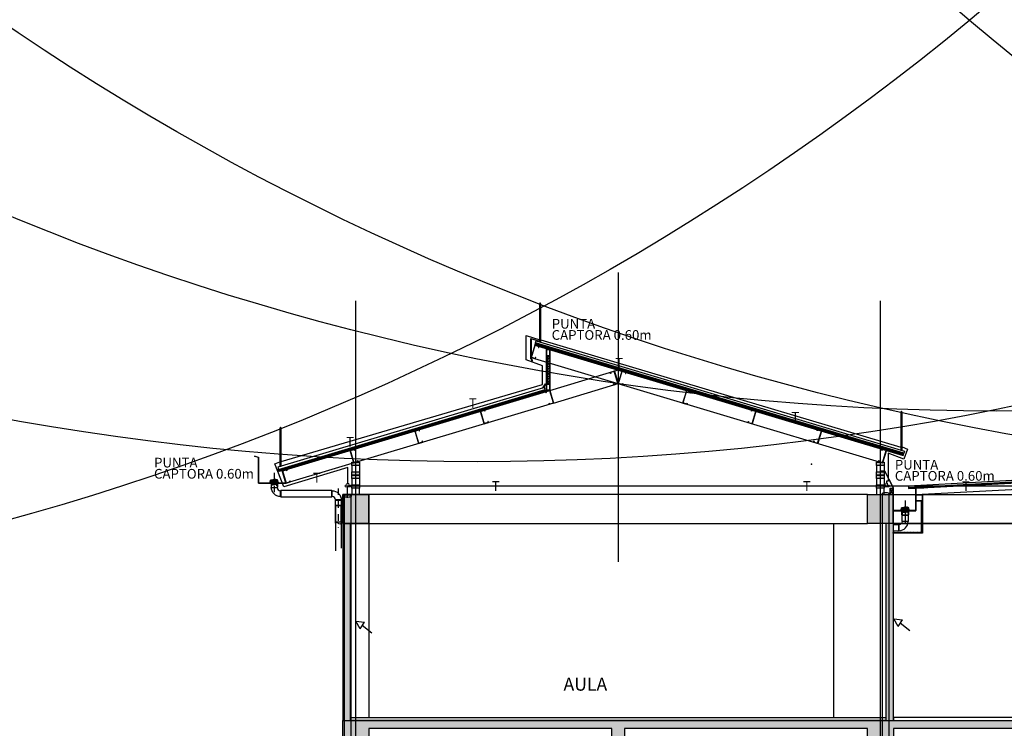
# Model space of a CAD drawing. Units: millimetres. Extents: x -405 to 195, y -110 to 2.
# Drawn here: x 114 to 130, y -83 to -72 of the extents above; entities that cross this region are included whole.
import ezdxf

# ---------------------------------------------------------------- set-up
doc = ezdxf.new("R2010")
doc.units = ezdxf.units.MM
doc.linetypes.add('ACAD_ISO10W100', pattern=[18, 12, -3, 0, -3])
doc.linetypes.add('GSSOLID', pattern=[0])
for name, color, linetype in [('ACHU0', 250, 'Continuous'), ('ACHU1', 251, 'Continuous'), ('ACHU4', 254, 'Continuous'), ('Arcos Tierra', 6, 'Continuous'), ('I-100-25', 11, 'ACAD_ISO10W100'), ('PLANO0', 1, 'Continuous'), ('PLANO2', 3, 'Continuous'), ('PLANO3', 4, 'Continuous'), ('PLANO4', 5, 'Continuous'), ('PLANO5', 6, 'Continuous'), ('PLANO6', 8, 'Continuous'), ('Plaqueta', 7, 'GSSOLID'), ('Tuberia Piso', 5, 'Continuous')]:
    doc.layers.add(name, color=color, linetype=linetype)
for name, color, linetype, lineweight in [('APANTALLAMIENTO', 5, 'Continuous', 30), ('LUZ', 3, 'Continuous', 25), ('TEXTO', 7, 'Continuous', 5)]:
    doc.layers.add(name, color=color, linetype=linetype, lineweight=lineweight)
doc.styles.add('SIMPLEX', font='simplex.shx')
doc.styles.add('TEXTO SED CONSULTORIAS', font='txt')
pattern_1 = [(331.68731209225, (1063752.5632314, 874538.0375508), (0.001505849081904, 0.002795182202027), [])]
pattern_2 = [(88.168479, (-31.5150835, -37.1699375), (-0.00624680705, 0.000199754), [])]

# ---------------------------------------------------------------- blocks, each defined once
blk = doc.blocks.new('00-Corte Marquesina y Canal V1')
at = {"layer": 'ACHU0'}
h = blk.add_hatch(color=256, dxfattribs=at)
h.dxf.hatch_style = 1
h.paths.add_polyline_path([(0.315, 0), (-0.085, 0), (-0.085, 0.45), (0.315, 0.45)])
h = blk.add_hatch(color=256, dxfattribs=at)
h.dxf.hatch_style = 1
h.paths.add_polyline_path([(2.299, 0), (2.699, 0), (2.699, 0.45), (2.299, 0.45)])
at = {"layer": 'ACHU1'}
h = blk.add_hatch(dxfattribs=at)
h.set_pattern_fill('ANSI31', color=256, scale=0.001)
h.set_pattern_definition(pattern_1)
h.paths.add_polyline_path([(1.849, -0.15), (1.861, -0.15), (1.861, 0.35), (1.849, 0.35)])
h = blk.add_hatch(dxfattribs=at)
h.set_pattern_fill('ANSI31', color=256, scale=0.001)
h.set_pattern_definition(pattern_1)
h.paths.add_polyline_path([(1.861, -0.15), (2.299, -0.15), (2.299, -0.138), (1.861, -0.138)])
at = {"layer": 'PLANO5'}
for points in [[(2.176, 0.202), (2.176, 0.199), (2.166, 0.202)], [(2.176, 0.199), (2.166, 0.202), (2.166, 0.199)]]:
    blk.add_hatch(color=256, dxfattribs=at).paths.add_polyline_path(points)
at = {"layer": 'PLANO0'}
for points in [[(0.315, 0), (-0.085, 0), (-0.085, 0.45), (0.315, 0.45)], [(2.299, 0), (2.699, 0), (2.699, 0.45), (2.299, 0.45)]]:
    blk.add_lwpolyline(points, close=True, dxfattribs=at)
at = {"layer": 'PLANO2', "elevation": 0}
blk.add_lwpolyline([(2.065, 0.556), (2.064, 0.544), (0.18, 0.644), (0.181, 0.656)], close=True, dxfattribs=at)
at = {"layer": 'PLANO2'}
for points in [[(1.849, -0.15), (1.861, -0.15), (1.861, 0.35), (1.849, 0.35)], [(1.861, -0.15), (2.299, -0.15), (2.299, -0.138), (1.861, -0.138)]]:
    blk.add_lwpolyline(points, close=True, dxfattribs=at)
at = {"layer": 'PLANO3', "elevation": 0}
blk.add_lwpolyline([(0.109, 0.809), (0.175, 0.809), (0.23, 0.656), (0.331, 0.651), (0.331, 0.654), (0.232, 0.659), (0.177, 0.812), (0.109, 0.812)], close=True, dxfattribs=at)
at = {"layer": 'PLANO3'}
blk.add_lwpolyline([(2.43, 0.81), (2.299, 0.55), (2.299, 0.2), (1.949, 0.2), (1.949, 0.548), (1.825, 0.554), (1.826, 0.556), (1.952, 0.55), (1.952, 0.202), (2.297, 0.202), (2.297, 0.552), (2.429, 0.812), (2.499, 0.812), (2.499, 0.81), (2.43, 0.81)], dxfattribs=at)
for points in [[(0.175, 0.45), (0.275, 0.45), (0.275, 0.55), (0.175, 0.55)], [(0.18, 0.455), (0.27, 0.455), (0.27, 0.545), (0.18, 0.545)], [(2.299, 0.45), (2.349, 0.45), (2.349, 0.55), (2.299, 0.55)], [(1.849, 0.35), (1.949, 0.35), (1.949, 0.45), (1.849, 0.45)], [(1.854, 0.355), (1.944, 0.355), (1.944, 0.445), (1.854, 0.445)]]:
    blk.add_lwpolyline(points, close=True, dxfattribs=at)
at = {"layer": 'PLANO4'}
for points in [[(1.954, 0.55), (1.949, 0.45), (0.175, 0.544), (0.18, 0.644)], [(0.315, 0), (2.299, 0), (2.299, 0.45), (0.315, 0.45)]]:
    blk.add_lwpolyline(points, close=True, dxfattribs=at)
at = {"layer": 'PLANO4', "elevation": 0}
blk.add_lwpolyline([(2.066, 0.582), (2.065, 0.556), (0.181, 0.656), (0.182, 0.682)], close=True, dxfattribs=at)
at = {"layer": 'PLANO5'}
blk.add_line((2.166, 0.136), (2.066, 0.136), dxfattribs=at)
at = {"layer": 'PLANO5', "ltscale": 0.003, "elevation": 0}
blk.add_lwpolyline([(2.116, 0.359), (2.116, 0.004)], dxfattribs=at)
at = {"layer": 'PLANO5', "elevation": 0}
for points in [[(2.084, 0.171), (2.078, 0.21), (2.051, 0.21), (2.051, 0.213), (2.081, 0.213), (2.087, 0.171), (2.084, 0.171)], [(2.053, 0.213), (2.115, 0.213)], [(2.055, 0.213), (2.059, 0.245)], [(2.062, 0.245), (2.059, 0.245)], [(2.062, 0.245), (2.064, 0.245), (2.064, 0.241), (2.062, 0.241), (2.062, 0.245)], [(2.063, 0.241), (2.115, 0.241)], [(2.064, 0.213), (2.064, 0.241)], [(2.07, 0.25), (2.072, 0.25), (2.072, 0.245), (2.07, 0.245), (2.07, 0.25)], [(2.07, 0.178), (2.116, 0.178)], [(2.07, 0.178), (2.07, 0.136)], [(2.072, 0.245), (2.115, 0.245)], [(2.072, 0.241), (2.072, 0.213)], [(2.073, 0.241), (2.073, 0.213)], [(2.079, 0.253), (2.082, 0.253), (2.082, 0.248), (2.079, 0.248), (2.079, 0.253)], [(2.08, 0.241), (2.08, 0.213)], [(2.116, 0.203), (2.081, 0.203)], [(2.082, 0.248), (2.115, 0.248)], [(2.082, 0.241), (2.082, 0.213)], [(2.089, 0.255), (2.091, 0.255), (2.091, 0.25), (2.089, 0.25), (2.089, 0.255)], [(2.091, 0.25), (2.115, 0.25)], [(2.091, 0.241), (2.091, 0.213)], [(2.092, 0.241), (2.092, 0.213)], [(2.098, 0.257), (2.101, 0.257), (2.101, 0.252), (2.098, 0.252), (2.098, 0.257)], [(2.101, 0.252), (2.115, 0.252)], [(2.102, 0.241), (2.102, 0.213)], [(2.104, 0.241), (2.104, 0.213)], [(2.107, 0.257), (2.11, 0.257), (2.11, 0.253), (2.107, 0.253), (2.107, 0.257)], [(2.11, 0.253), (2.115, 0.253)], [(2.121, 0.253), (2.115, 0.253)], [(2.13, 0.252), (2.115, 0.252)], [(2.14, 0.25), (2.115, 0.25)], [(2.149, 0.248), (2.115, 0.248)], [(2.158, 0.245), (2.115, 0.245)], [(2.115, 0.241), (2.115, 0.213)], [(2.168, 0.241), (2.115, 0.241)], [(2.177, 0.213), (2.115, 0.213)], [(2.116, 0.241), (2.116, 0.213)], [(2.116, 0.203), (2.151, 0.203)], [(2.162, 0.178), (2.116, 0.178)], [(2.124, 0.257), (2.121, 0.257), (2.121, 0.253), (2.124, 0.253), (2.124, 0.257)], [(2.126, 0.241), (2.126, 0.213)], [(2.129, 0.241), (2.129, 0.213)], [(2.133, 0.257), (2.13, 0.257), (2.13, 0.252), (2.133, 0.252), (2.133, 0.257)], [(2.138, 0.241), (2.138, 0.213)], [(2.142, 0.255), (2.14, 0.255), (2.14, 0.25), (2.142, 0.25), (2.142, 0.255)], [(2.14, 0.241), (2.14, 0.213)], [(2.148, 0.171), (2.154, 0.21), (2.179, 0.21), (2.179, 0.213), (2.151, 0.213), (2.145, 0.171), (2.148, 0.171)], [(2.152, 0.253), (2.149, 0.253), (2.149, 0.248), (2.152, 0.248), (2.152, 0.253)], [(2.149, 0.241), (2.149, 0.213)], [(2.15, 0.241), (2.15, 0.213)], [(2.157, 0.241), (2.157, 0.213)], [(2.161, 0.25), (2.158, 0.25), (2.158, 0.245), (2.161, 0.245), (2.161, 0.25)], [(2.159, 0.241), (2.159, 0.213)], [(2.162, 0.178), (2.162, 0.136)], [(2.165, 0.241), (2.165, 0.213)], [(2.165, 0.241), (2.165, 0.213)], [(2.166, 0.202), (2.166, 0.199)], [(2.166, 0.2), (2.166, 0.136)], [(2.17, 0.245), (2.168, 0.245), (2.168, 0.241), (2.17, 0.241), (2.17, 0.245)], [(2.168, 0.213), (2.168, 0.241)], [(2.17, 0.245), (2.174, 0.245)], [(2.177, 0.213), (2.174, 0.245)]]:
    blk.add_lwpolyline(points, dxfattribs=at)
for points in [[(2.06, 0.245), (2.07, 0.25, -0.08878), (2.115, 0.258, -39.50692)], [(2.17, 0.245), (2.161, 0.25, 0.08878), (2.115, 0.258, 39.50692)]]:
    blk.add_lwpolyline(points, format="xyb", dxfattribs=at)
at = {"layer": 'PLANO5'}
for points in [[(2.066, 0.202), (2.066, 0.136), (2.07, 0.133), (2.07, 0.133), (2.162, 0.133), (2.162, 0.133), (2.166, 0.136), (2.166, 0.202)], [(2.07, 0.033), (2.162, 0.033), (2.162, 0.133), (2.07, 0.133)], [(2.215, -0.013), (2.215, -0.113), (2.212, -0.109), (2.212, -0.017)]]:
    blk.add_lwpolyline(points, close=True, dxfattribs=at)
blk.add_lwpolyline([(2.07, 0.033), (2.162, 0.033, 0.414214), (2.212, -0.017), (2.212, -0.109, -0.414214)], format="xyb", close=True, dxfattribs=at)
at = {"layer": 'PLANO5', "ltscale": 0.3, "flags": 128}
blk.add_lwpolyline([(2.299, -0.015), (2.215, -0.013), (2.215, -0.113), (2.299, -0.115)], dxfattribs=at)
at = {"layer": 'PLANO6'}
for p, q in [((2.349, 0.45), (2.299, 0.55)), ((2.349, 0.55), (2.299, 0.45))]:
    blk.add_line(p, q, dxfattribs=at)
blk = doc.blocks.new('trteret')
for points in [[(30.337, 34.117), (30.337, 34.114), (30.347, 34.117)], [(30.337, 34.114), (30.347, 34.117), (30.347, 34.114)], [(30.456, 34.117), (30.456, 34.114), (30.447, 34.117)], [(30.456, 34.114), (30.447, 34.117), (30.447, 34.114)]]:
    blk.add_hatch(color=256).paths.add_polyline_path(points)
at = {"ltscale": 0.2}
for p, q in [((31.342, 33.493, 12.03), (31.342, 33.065, 12.03)), ((31.434, 33.493, 12.03), (31.434, 33.109, 12.03))]:
    blk.add_line(p, q, dxfattribs=at)
at = {"elevation": 12.03}
for points in [[(30.334, 34.128), (30.337, 34.16)], [(30.341, 34.16), (30.337, 34.16)], [(30.341, 34.16), (30.343, 34.16), (30.343, 34.155), (30.341, 34.155), (30.341, 34.16)], [(30.343, 34.128), (30.343, 34.155)], [(30.343, 34.155), (30.396, 34.155)], [(30.346, 34.155), (30.346, 34.128)], [(30.346, 34.155), (30.346, 34.128)], [(30.35, 34.164), (30.353, 34.164), (30.353, 34.159), (30.35, 34.159), (30.35, 34.164)], [(30.352, 34.155), (30.352, 34.128)], [(30.353, 34.159), (30.396, 34.159)], [(30.354, 34.155), (30.354, 34.128)], [(30.359, 34.167), (30.362, 34.167), (30.362, 34.162), (30.359, 34.162), (30.359, 34.167)], [(30.361, 34.155), (30.361, 34.128)], [(30.362, 34.162), (30.396, 34.162)], [(30.362, 34.155), (30.362, 34.128)], [(30.369, 34.17), (30.371, 34.17), (30.371, 34.165), (30.369, 34.165), (30.369, 34.17)], [(30.371, 34.165), (30.396, 34.165)], [(30.371, 34.155), (30.371, 34.128)], [(30.373, 34.155), (30.373, 34.128)], [(30.378, 34.171), (30.381, 34.171), (30.381, 34.166), (30.378, 34.166), (30.378, 34.171)], [(30.381, 34.166), (30.396, 34.166)], [(30.382, 34.155), (30.382, 34.128)], [(30.385, 34.155), (30.385, 34.128)], [(30.387, 34.172), (30.39, 34.172), (30.39, 34.167), (30.387, 34.167), (30.387, 34.172)], [(30.39, 34.167), (30.396, 34.167)], [(30.395, 34.155), (30.395, 34.128)], [(30.401, 34.167), (30.396, 34.167)], [(30.41, 34.166), (30.396, 34.166)], [(30.42, 34.165), (30.396, 34.165)], [(30.429, 34.162), (30.396, 34.162)], [(30.439, 34.159), (30.396, 34.159)], [(30.396, 34.155), (30.396, 34.128)], [(30.448, 34.155), (30.396, 34.155)], [(30.404, 34.172), (30.401, 34.172), (30.401, 34.167), (30.404, 34.167), (30.404, 34.172)], [(30.407, 34.155), (30.407, 34.128)], [(30.409, 34.155), (30.409, 34.128)], [(30.413, 34.171), (30.41, 34.171), (30.41, 34.166), (30.413, 34.166), (30.413, 34.171)], [(30.419, 34.155), (30.419, 34.128)], [(30.422, 34.17), (30.42, 34.17), (30.42, 34.165), (30.422, 34.165), (30.422, 34.17)], [(30.42, 34.155), (30.42, 34.128)], [(30.432, 34.167), (30.429, 34.167), (30.429, 34.162), (30.432, 34.162), (30.432, 34.167)], [(30.429, 34.155), (30.429, 34.128)], [(30.431, 34.155), (30.431, 34.128)], [(30.438, 34.155), (30.438, 34.128)], [(30.441, 34.164), (30.439, 34.164), (30.439, 34.159), (30.441, 34.159), (30.441, 34.164)], [(30.439, 34.155), (30.439, 34.128)], [(30.445, 34.155), (30.445, 34.128)], [(30.446, 34.155), (30.446, 34.128)], [(30.451, 34.16), (30.448, 34.16), (30.448, 34.155), (30.451, 34.155), (30.451, 34.16)], [(30.448, 34.128), (30.448, 34.155)], [(30.451, 34.16), (30.454, 34.16)], [(30.458, 34.128), (30.454, 34.16)], [(30.365, 34.085), (30.359, 34.124), (30.332, 34.124), (30.332, 34.128), (30.362, 34.128), (30.368, 34.085), (30.365, 34.085)], [(30.334, 34.128), (30.396, 34.128)], [(30.347, 34.117), (30.347, 34.114)], [(30.347, 34.115), (30.347, 34.051)], [(30.351, 34.092), (30.351, 34.051)], [(30.351, 34.092), (30.397, 34.092)], [(30.397, 34.117), (30.362, 34.117)], [(30.458, 34.128), (30.396, 34.128)], [(30.397, 34.117), (30.432, 34.117)], [(30.443, 34.092), (30.397, 34.092)], [(30.429, 34.085), (30.435, 34.124), (30.46, 34.124), (30.46, 34.128), (30.432, 34.128), (30.426, 34.085), (30.429, 34.085)], [(30.443, 34.092), (30.443, 34.051)], [(30.447, 34.117), (30.447, 34.114)], [(30.447, 34.115), (30.447, 34.051)]]:
    blk.add_lwpolyline(points, dxfattribs=at)
for points in [[(30.341, 34.16), (30.35, 34.164, -0.08878), (30.396, 34.173, -39.50692)], [(30.451, 34.16), (30.441, 34.164, 0.08878), (30.396, 34.173, 39.50692)]]:
    blk.add_lwpolyline(points, format="xyb", dxfattribs=at)
for points in [[(30.347, 34.117), (30.347, 34.051), (30.351, 34.048), (30.351, 34.048), (30.443, 34.048), (30.443, 34.048), (30.447, 34.051), (30.447, 34.117)], [(30.496, 34.002), (30.496, 33.902), (30.493, 33.906), (30.493, 33.998)], [(31.289, 33.902), (31.289, 34.002), (30.496, 34.002), (30.496, 33.902)], [(31.289, 34.002), (31.289, 33.902), (31.292, 33.906), (31.292, 33.998)], [(31.338, 33.853), (31.438, 33.853), (31.434, 33.856), (31.342, 33.856)], [(31.438, 33.853), (31.338, 33.853), (31.338, 33.767), (31.438, 33.767)], [(31.338, 33.767), (31.438, 33.767), (31.434, 33.764), (31.342, 33.764)], [(31.338, 33.767), (31.338, 33.767), (31.342, 33.764), (31.342, 33.517), (31.434, 33.517), (31.434, 33.764), (31.438, 33.767), (31.438, 33.767)]]:
    blk.add_lwpolyline(points, close=True, dxfattribs=at)
for points in [[(30.351, 34.048), (30.443, 34.048, 0.414214), (30.493, 33.998), (30.493, 33.906, -0.414214)], [(31.434, 33.856), (31.342, 33.856, 0.414214), (31.292, 33.906), (31.292, 33.998, -0.414214)], [(31.342, 33.493), (31.342, 33.764), (31.338, 33.767), (31.388, 33.767), (31.438, 33.767), (31.434, 33.764), (31.434, 33.493, -0.5), (31.388, 33.493, 0.5)]]:
    blk.add_lwpolyline(points, format="xyb", close=True, dxfattribs=at)
at = {"layer": 'I-100-25', "ltscale": 0.003, "elevation": 12.03}
for points in [[(30.397, 34.273), (30.397, 33.918)], [(31.388, 34.034), (31.388, 33.43)]]:
    blk.add_lwpolyline(points, dxfattribs=at)
blk = doc.blocks.new('A$C76836CDE')
at = {"layer": 'ACHU4'}
h = blk.add_hatch(color=256, dxfattribs=at)
h.dxf.hatch_style = 1
h.paths.add_polyline_path([(0.12, 0.2), (0, 0.2), (0, 0.15), (0.12, 0.15)])
h.paths.add_polyline_path([(0.12, 0.05), (0, 0.05), (0, 0), (0.12, 0)])
at = {"layer": 'PLANO2'}
for points in [[(0.12, 0.15), (0.12, 0.2), (0, 0.2), (0, 0.15)], [(0, 0.05), (0, 0), (0.12, 0), (0.12, 0.05)]]:
    blk.add_lwpolyline(points, close=True, dxfattribs=at)
at = {"layer": 'PLANO3'}
for p, q in [((0, 0.15), (0, 0.05)), ((0.12, 0.15), (0.12, 0.05))]:
    blk.add_line(p, q, dxfattribs=at)
blk = doc.blocks.new('CORREA')
blk.add_lwpolyline([(106.725, 62.22), (106.731, 62.204), (106.672, 62.184), (106.61, 62.372), (106.669, 62.391), (106.674, 62.375), (106.677, 62.376), (106.67, 62.395), (106.607, 62.374), (106.67, 62.181), (106.734, 62.202), (106.728, 62.221)], close=True)
blk = doc.blocks.new('ALN-173')
blk.add_lwpolyline([(0.036, 0.002), (0.036, 0.006), (0.036, 0.006), (0.036, 0.012), (0.002, 0.012), (0.002, 0.006), (0.002, 0.006), (0.002, 0.002), (0.003, 0.002), (0.005, 0.002), (0.003, 0), (0.002, 0), (0, 0), (0, 0.008), (0, 0.008), (0, 0.012), (0, 0.012), (0, 0.016), (0.003, 0.016), (0.003, 0.014), (0.002, 0.014), (0.002, 0.013), (0.028, 0.013), (0.029, 0.014), (0.029, 0.014), (0.027, 0.014), (0.027, 0.016), (0.031, 0.016), (0.031, 0.013), (0.037, 0.013), (0.037, 0.022), (0.035, 0.024), (0.035, 0.025), (0.037, 0.023), (0.037, 0.03), (0.037, 0.03), (0.035, 0.028), (0.035, 0.028), (0.035, 0.029), (0.037, 0.031), (0.038, 0.031), (0.038, 0.012), (0.038, 0.012), (0.038, 0.008), (0.038, 0.008), (0.038, 0), (0.036, 0), (0.035, 0), (0.033, 0.002), (0.035, 0.002), (0.036, 0.002)])
blk = doc.blocks.new('A$C6F3A13BE')
at = {"layer": 'PLANO6'}
h = blk.add_hatch(dxfattribs=at)
h.set_pattern_fill('ANSI31', color=256, scale=0.05, angle=-27.1649)
h.set_pattern_definition(pattern_2)
h.paths.add_polyline_path([(-11.683, -0.427), (-11.673, -0.394), (-17.374, 1.316), (-17.384, 1.283)])
h = blk.add_hatch(dxfattribs=at)
h.set_pattern_fill('ANSI31', color=256, scale=0.05, angle=-27.1649)
h.set_pattern_definition(pattern_2)
h.paths.add_polyline_path([(-21.341, -0.677), (-21.352, -0.644), (-17.228, 0.593), (-17.218, 0.56)])
h = blk.add_hatch(color=256, dxfattribs=at)
h.dxf.hatch_style = 1
h.paths.add_polyline_path([(-19.956, -1.483), (-20.356, -1.483), (-20.356, -1.033), (-19.956, -1.033)])
h = blk.add_hatch(color=256, dxfattribs=at)
h.dxf.hatch_style = 1
h.paths.add_polyline_path([(-20.356, -1.483), (-19.956, -1.483), (-19.956, -1.033), (-20.356, -1.033)])
h = blk.add_hatch(color=256, dxfattribs=at)
h.dxf.hatch_style = 1
h.paths.add_polyline_path([(-11.838, -1.483), (-12.238, -1.483), (-12.238, -1.033), (-11.838, -1.033)])
h = blk.add_hatch(color=256, dxfattribs=at)
h.dxf.hatch_style = 1
h.paths.add_polyline_path([(-20.356, -4.533), (-20.236, -4.533), (-20.236, -1.483), (-20.356, -1.483)])
h = blk.add_hatch(color=256, dxfattribs=at)
h.dxf.hatch_style = 1
h.paths.add_polyline_path([(-11.956, -4.533), (-11.836, -4.533), (-11.836, -1.483), (-11.956, -1.483)])
h = blk.add_hatch(color=256, dxfattribs=at)
h.dxf.hatch_style = 1
h.paths.add_polyline_path([(-20.356, -4.983), (-20.356, -4.533), (-1.336, -4.533), (-1.336, -4.983), (-1.736, -4.983), (-1.736, -4.653), (-5.496, -4.653), (-5.496, -4.983), (-5.696, -4.983), (-5.696, -4.653), (-9.456, -4.653), (-9.456, -4.983), (-9.856, -4.983), (-9.856, -4.653), (-11.836, -4.653), (-11.836, -4.983), (-12.236, -4.983), (-12.236, -4.653), (-15.996, -4.653), (-15.996, -4.983), (-16.196, -4.983), (-16.196, -4.653), (-19.956, -4.653), (-19.956, -4.983)])
at = {"layer": 'PLANO6', "ltscale": 0.5}
for p, q in [((-16.096, 2.408), (-16.096, -2.075)), ((-17.154, 0.579), (-16.111, 0.892)), ((-17.096, 0.385), (-16.096, 0.685))]:
    blk.add_line(p, q, dxfattribs=at)
at = {"layer": 'PLANO6'}
for p, q in [((-20.156, -8.438), (-20.156, 1.967)), ((-12.036, -8.438), (-12.036, 1.967)), ((-17.204, 0.679), (-17.204, 1.229)), ((-17.154, 1.114), (-17.154, 0.679)), ((-11.836, -1.033), (-9.856, -1.033)), ((-19.956, -1.483), (-19.956, -4.483)), ((-12.761, -1.483), (-12.761, -4.483)), ((-11.836, -1.483), (-9.856, -1.483))]:
    blk.add_line(p, q, dxfattribs=at)
for points in [[(-17.442, 1.377), (-17.442, 1.07), (-17.427, 1.056), (-17.427, 1.035), (-17.431, 1.035), (-17.431, 1.054), (-17.446, 1.069), (-17.446, 1.382), (-17.314, 1.343), (-17.314, 1.339), (-17.442, 1.377), (-17.442, 1.07)], [(-17.192, 0.695), (-17.192, 1.098)], [(-17.304, 0.607), (-17.305, 0.609), (-17.26, 0.622), (-17.222, 0.681), (-17.154, 0.681), (-17.154, 0.688), (-17.153, 0.688), (-17.153, 0.679), (-17.221, 0.679), (-17.259, 0.621), (-17.304, 0.607)]]:
    blk.add_lwpolyline(points, dxfattribs=at)
for points in [[(-17.384, 1.283), (-17.442, 1.089), (-12.004, -0.542), (-11.946, -0.348)], [(-11.683, -0.427), (-11.673, -0.394), (-17.374, 1.316), (-17.384, 1.283)], [(-17.374, 1.316), (-17.363, 1.35), (-11.663, -0.36), (-11.673, -0.394)], [(-17.154, 1.114), (-17.204, 1.114), (-17.204, 1.214), (-17.154, 1.214)], [(-17.157, 1.117), (-17.202, 1.117), (-17.202, 1.212), (-17.157, 1.212)], [(-17.228, 0.593), (-17.238, 0.627), (-21.362, -0.61), (-21.352, -0.644)], [(-17.154, 0.579), (-17.204, 0.579), (-17.204, 0.679), (-17.154, 0.679)], [(-17.157, 0.582), (-17.202, 0.582), (-17.202, 0.677), (-17.157, 0.677)], [(-21.341, -0.677), (-21.352, -0.644), (-17.228, 0.593), (-17.218, 0.56)], [(-17.154, 0.579), (-17.096, 0.385), (-21.235, -0.857), (-21.294, -0.663)], [(-21.725, -0.438), (-21.724, -0.436), (-21.662, -0.455), (-21.662, -0.854), (-21.238, -0.854), (-21.296, -0.66), (-21.268, -0.653), (-21.269, -0.655), (-21.294, -0.663), (-21.236, -0.857), (-21.664, -0.857), (-21.664, -0.457)], [(-19.956, -1.483), (-20.356, -1.483), (-20.356, -1.033), (-19.956, -1.033)], [(-20.356, -1.483), (-19.956, -1.483), (-19.956, -1.033), (-20.356, -1.033)], [(-20.098, -0.933), (-20.218, -0.933), (-20.218, -1.033), (-20.098, -1.033)], [(-19.962, -1.483), (-12.238, -1.483), (-12.238, -1.033), (-19.962, -1.033)], [(-11.838, -1.483), (-12.238, -1.483), (-12.238, -1.033), (-11.838, -1.033)], [(-11.978, -0.933), (-12.098, -0.933), (-12.098, -1.033), (-11.978, -1.033)], [(-20.356, -4.533), (-20.236, -4.533), (-20.236, -1.483), (-20.356, -1.483)], [(-11.956, -4.533), (-11.836, -4.533), (-11.836, -1.483), (-11.956, -1.483)], [(-11.956, -4.533), (-20.236, -4.533), (-20.236, -4.483), (-11.956, -4.483)], [(-11.836, -4.533), (-9.856, -4.533), (-9.856, -4.483), (-11.836, -4.483)]]:
    blk.add_lwpolyline(points, close=True, dxfattribs=at)
for points in [[(-17.18, 1.063, -1.357165), (-17.18, 1.062, -1.159314), (-17.186, 1.065), (-17.191, 1.063), (-17.191, 1.051), (-17.192, 1.051), (-17.192, 1.063), (-17.16, 1.076), (-17.16, 1.09), (-17.159, 1.09), (-17.159, 1.076), (-17.167, 1.072, -0.059933), (-17.167, 1.072, -1), (-17.167, 1.071, 0.328416), (-17.17, 1.071, 1.507519), (-17.167, 1.068, -1), (-17.165, 1.068, -1.080668), (-17.172, 1.07), (-17.18, 1.067, -0.059933), (-17.18, 1.067, -1), (-17.181, 1.066, 3.636183), (-17.183, 1.066, 1.507519)], [(-17.18, 0.947, -1.357165), (-17.18, 0.946, -1.159314), (-17.186, 0.949), (-17.191, 0.947), (-17.191, 0.935), (-17.192, 0.935), (-17.192, 0.947), (-17.16, 0.96), (-17.16, 0.974), (-17.159, 0.974), (-17.159, 0.959), (-17.167, 0.956, -0.059933), (-17.167, 0.955, -1), (-17.167, 0.954, 3.636183), (-17.167, 0.952, -1), (-17.165, 0.952, -1.080668), (-17.172, 0.954), (-17.18, 0.951, -0.059933), (-17.18, 0.95, -1), (-17.181, 0.949, 3.636184), (-17.183, 0.949, 1.507519)], [(-17.18, 0.908, -1.357165), (-17.18, 0.907, -1.159314), (-17.186, 0.91), (-17.191, 0.908), (-17.191, 0.896), (-17.192, 0.896), (-17.192, 0.908), (-17.16, 0.921), (-17.16, 0.935), (-17.159, 0.935), (-17.159, 0.921), (-17.167, 0.917, -0.059933), (-17.167, 0.917, -1), (-17.167, 0.916, 3.636183), (-17.167, 0.913, -1), (-17.165, 0.913, -1.080668), (-17.172, 0.915), (-17.18, 0.912, -0.059933), (-17.18, 0.912, -1), (-17.181, 0.911, 3.636183), (-17.183, 0.911, 1.507519)], [(-17.18, 0.87, -1.357165), (-17.18, 0.868, -1.159314), (-17.186, 0.871), (-17.191, 0.869), (-17.191, 0.858), (-17.192, 0.858), (-17.192, 0.87), (-17.16, 0.882), (-17.16, 0.896), (-17.159, 0.896), (-17.159, 0.882), (-17.167, 0.878, -0.059933), (-17.167, 0.878, -1), (-17.167, 0.877, 0.328416), (-17.17, 0.877, 1.507519), (-17.167, 0.875, -1), (-17.165, 0.874, -1.080668), (-17.172, 0.876), (-17.18, 0.873, -0.059933), (-17.18, 0.873, -1), (-17.181, 0.872, 3.636185), (-17.183, 0.872, 1.507519)], [(-17.18, 0.831, -1.357165), (-17.18, 0.829, -1.159314), (-17.186, 0.833), (-17.191, 0.83), (-17.191, 0.819), (-17.192, 0.819), (-17.192, 0.831), (-17.16, 0.844), (-17.16, 0.858), (-17.159, 0.858), (-17.159, 0.843), (-17.167, 0.84, -0.059933), (-17.167, 0.839, -1), (-17.167, 0.838, 3.636182), (-17.167, 0.836, -1), (-17.165, 0.836, -1.080668), (-17.172, 0.838), (-17.18, 0.835, -0.059933), (-17.18, 0.834, -1), (-17.181, 0.833, 3.636183), (-17.183, 0.833, 1.507519)], [(-17.18, 0.792, -1.357165), (-17.18, 0.791, -1.159314), (-17.186, 0.794), (-17.191, 0.792), (-17.191, 0.78), (-17.192, 0.78), (-17.192, 0.792), (-17.16, 0.805), (-17.16, 0.819), (-17.159, 0.819), (-17.159, 0.804), (-17.167, 0.801, -0.059933), (-17.167, 0.8, -1), (-17.167, 0.799, 3.636184), (-17.167, 0.797, -1), (-17.165, 0.797, -1.080668), (-17.172, 0.799), (-17.18, 0.796, -0.059933), (-17.18, 0.795, -1), (-17.181, 0.794, 3.636183), (-17.183, 0.794, 1.507519)]]:
    blk.add_lwpolyline(points, format="xyb", dxfattribs=at)
for points in [[(-17.18, 1.025, -1.357165), (-17.18, 1.023, -1.159314), (-17.186, 1.026), (-17.191, 1.024), (-17.191, 1.013), (-17.192, 1.013), (-17.192, 1.025), (-17.16, 1.037), (-17.16, 1.051), (-17.159, 1.051), (-17.159, 1.037), (-17.167, 1.033, -0.059933), (-17.167, 1.033, -1), (-17.167, 1.032, 3.636183), (-17.167, 1.03, -1), (-17.165, 1.029, -1.080668), (-17.172, 1.031), (-17.18, 1.028, -0.059933), (-17.18, 1.028, -1), (-17.181, 1.027, 0.328416), (-17.183, 1.027, 1.507519)], [(-17.18, 0.986, -1.357165), (-17.18, 0.984, -1.159314), (-17.186, 0.988), (-17.191, 0.985), (-17.191, 0.974), (-17.192, 0.974), (-17.192, 0.986), (-17.16, 0.999), (-17.16, 1.013), (-17.159, 1.013), (-17.159, 0.998), (-17.167, 0.995, -0.059933), (-17.167, 0.994, -1), (-17.167, 0.993, 3.636183), (-17.167, 0.991, -1), (-17.165, 0.991, -1.080668), (-17.172, 0.993), (-17.18, 0.99, -0.059933), (-17.18, 0.989, -1), (-17.181, 0.988, 0.328416), (-17.183, 0.988, 1.507519)], [(-17.18, 0.753, -1.357165), (-17.18, 0.752, -1.159314), (-17.186, 0.755), (-17.191, 0.753), (-17.191, 0.741), (-17.192, 0.741), (-17.192, 0.753), (-17.16, 0.766), (-17.16, 0.78), (-17.159, 0.78), (-17.159, 0.766), (-17.167, 0.762, -0.059933), (-17.167, 0.762, -1), (-17.167, 0.761, 3.636184), (-17.167, 0.758, -1), (-17.165, 0.758, -1.080668), (-17.172, 0.76), (-17.18, 0.757, -0.059933), (-17.18, 0.757, -1), (-17.181, 0.756, 0.328416), (-17.183, 0.756, 1.507519)], [(-17.18, 0.715, -1.357165), (-17.18, 0.713, -1.159314), (-17.186, 0.716), (-17.191, 0.714), (-17.191, 0.703), (-17.192, 0.703), (-17.192, 0.715), (-17.16, 0.727), (-17.16, 0.741), (-17.159, 0.741), (-17.159, 0.727), (-17.167, 0.723, -0.059933), (-17.167, 0.723, -1), (-17.167, 0.722, 3.636185), (-17.167, 0.72, -1), (-17.165, 0.719, -1.080668), (-17.172, 0.721), (-17.18, 0.718, -0.059933), (-17.18, 0.718, -1), (-17.181, 0.717, 0.328416), (-17.183, 0.717, 1.507519)]]:
    blk.add_lwpolyline(points, format="xyb", close=True, dxfattribs=at)
at = {"layer": 'PLANO6', "flags": 128}
blk.add_lwpolyline([(-20.356, -4.983), (-20.356, -4.533), (-1.336, -4.533), (-1.336, -4.983), (-1.736, -4.983), (-1.736, -4.653), (-5.496, -4.653), (-5.496, -4.983), (-5.696, -4.983), (-5.696, -4.653), (-9.456, -4.653), (-9.456, -4.983), (-9.856, -4.983), (-9.856, -4.653), (-11.836, -4.653), (-11.836, -4.983), (-12.236, -4.983), (-12.236, -4.653), (-15.996, -4.653), (-15.996, -4.983), (-16.196, -4.983), (-16.196, -4.653), (-19.956, -4.653), (-19.956, -4.983)], close=True, dxfattribs=at)
at = {"layer": 'PLANO6'}
blk.add_point((-13.103, -0.56), dxfattribs=at)
for p, rotation in [((-140.494, 11.248), 325.0412203624048), ((-139.148, 10.844), 325.0412203624048), ((-138.148, 10.544), 325.0412203624048), ((-126.494, -59.189), 358.4388125376619), ((-127.509, -59.493, 0), 358.4388125376619), ((-128.513, -59.794, 0), 358.4388125376619), ((-129.56, -60.109), 358.4388125376619)]:
    blk.add_blockref('CORREA', p, dxfattribs=dict(at, rotation=rotation))
at = {"layer": 'PLANO6', "xscale": -1}
for name, p, rotation in [('ALN-173', (-17.192, 1.114), 180), ('CORREA', (106.956, 10.844), 34.95877929069245), ('CORREA', (105.956, 10.544), 34.95877929359229), ('CORREA', (94.302, -59.189), 1.561187118335141), ('CORREA', (95.318, -59.493, 0), 1.561187118335141), ('CORREA', (96.321, -59.794, 0), 1.561187118335141), ('A$C76836CDE', (-20.098, -0.733), 359.9999998328156), ('A$C76836CDE', (-11.978, -0.733), 359.9999998328156), ('A$C76836CDE', (-20.098, -0.933), 359.9999998328156), ('00-Corte Marquesina y Canal V1', (-9.539, -1.483), 359.9999999332277), ('A$C76836CDE', (-11.978, -0.933), 359.9999998328156)]:
    blk.add_blockref(name, p, dxfattribs=dict(at, rotation=rotation))
at = {"layer": 'PLANO6'}
for name, p in [('ALN-173', (-17.192, 0.681)), ('trteret', (-51.815, -34.971, -12.03))]:
    blk.add_blockref(name, p, dxfattribs=at)
at = {"layer": 'PLANO6', "insert": (-16.942, -3.87), "char_height": 0.1999, "attachment_point": 1, "rotation": 360, "style": 'TEXTO SED CONSULTORIAS'}
blk.add_mtext_dynamic_manual_height_columns('AULA', width=5.32397, gutter_width=0.05, heights=[0], dxfattribs=at)
blk = doc.blocks.new('EN T')
at = {"layer": 'APANTALLAMIENTO', "color": 1, "linetype": 'Continuous', "lineweight": 18}
for points in [[(236.066, 236.608), (236.066, 236.566), (236.021, 236.566), (236.021, 236.695), (236.066, 236.695), (236.066, 236.653)], [(236.066, 236.653), (236.108, 236.653), (236.108, 236.608), (236.066, 236.608)]]:
    blk.add_lwpolyline(points, dxfattribs=at)
blk = doc.blocks.new('PUNTA')
at = {"layer": 'APANTALLAMIENTO', "color": 6, "ltscale": 5}
blk.add_lwpolyline([(-819.749, -1333.329), (-819.749, -1333.905), (-819.729, -1333.905), (-819.729, -1333.329), (-819.739, -1333.305), (-819.749, -1333.329)], dxfattribs=at)

msp = doc.modelspace()

# ---------------------------------------------------------------- block references
at = {"layer": 'APANTALLAMIENTO'}
msp.add_blockref('A$C6F3A13BE', (139.813, -78.711), dxfattribs=at)

# ---------------------------------------------------------------- next in the draw order: linework, layer by layer
at = {"layer": 'APANTALLAMIENTO', "color": 1}
for p, q in [((122.293, -77.659), (122.293, -77.281)), ((122.293, -77.281), (122.503, -77.345)), ((122.519, -77.35), (128.094, -79.009)), ((122.547, -77.752), (122.293, -77.659)), ((122.547, -78.041), (122.547, -77.752)), ((118.501, -79.234), (122.547, -78.041)), ((128.113, -79.007), (128.193, -79.039)), ((128.193, -79.039), (128.14, -79.193)), ((118.406, -79.267), (118.482, -79.235)), ((128.14, -79.193), (127.895, -79.103)), ((127.895, -79.103), (127.895, -79.538)), ((118.544, -79.623), (118.406, -79.267)), ((119.532, -79.323), (118.544, -79.623)), ((119.532, -79.573), (119.532, -79.323)), ((127.895, -79.538), (127.872, -79.538)), ((127.872, -79.538), (127.872, -79.57)), ((119.529, -79.792), (119.529, -79.606)), ((119.529, -79.606), (138.286, -79.606))]:
    msp.add_line(p, q, dxfattribs=at)
at = {"layer": 'Arcos Tierra'}
for centre in [(129.578, -38.452), (121.534, -39.235), (136.798, -39.427), (103.685, -41.556), (154.966, -41.842)]:
    msp.add_circle(centre, 40, dxfattribs=at)
at = {"layer": 'Plaqueta', "color": 7}
for p, q in [((128.051, -81.786), (127.983, -81.668)), ((127.983, -81.668), (128.118, -81.685)), ((119.725, -81.823), (119.657, -81.704)), ((119.657, -81.704), (119.793, -81.721)), ((119.725, -81.823), (119.793, -81.721)), ((119.905, -81.89), (119.757, -81.773)), ((128.051, -81.786), (128.118, -81.685)), ((128.231, -81.854), (128.083, -81.737))]:
    msp.add_line(p, q, dxfattribs=at)
at = {"layer": 'Tuberia Piso'}
for p, q in [((119.476, -79.767), (119.476, -83.653)), ((119.587, -83.653), (119.587, -79.767)), ((127.802, -79.731), (127.802, -83.617)), ((127.913, -83.617), (127.913, -79.731))]:
    msp.add_line(p, q, dxfattribs=at)
for centre in [(119.532, -79.767), (127.858, -79.731)]:
    msp.add_ellipse(centre, major_axis=(-0.0552, 0), ratio=0.377225, dxfattribs=at)

# ---------------------------------------------------------------- next in the draw order: block references
at = {"layer": 'APANTALLAMIENTO', "linetype": 'Continuous', "lineweight": 18, "xscale": -0.6270930241427083, "yscale": 0.6270930241427083, "zscale": 0.6270930241427083, "rotation": 270}
for p in [(-28.857, -227.632), (-20.518, -227.631)]:
    msp.add_blockref('EN T', p, dxfattribs=at)
at = {"layer": 'LUZ', "color": 5, "linetype": 'Continuous', "lineweight": 30, "xscale": 1.003597445015443, "yscale": 1.003597445015443, "zscale": 1.003597445015443}
for p in [(945.198, 1261.325), (950.791, 1259.648), (941.181, 1259.402)]:
    msp.add_blockref('PUNTA', p, dxfattribs=at)

# ---------------------------------------------------------------- next in the draw order: texts
at = {"layer": 'TEXTO', "color": 0, "style": 'SIMPLEX'}
for s, p in [('PUNTA', (122.689, -77.174)), ('CAPTORA 0.60m', (122.688, -77.347)), ('PUNTA', (116.535, -79.324)), ('PUNTA', (127.999, -79.356)), ('CAPTORA 0.60m', (116.534, -79.497)), ('CAPTORA 0.60m', (127.999, -79.529))]:
    msp.add_text(s, height=0.15, dxfattribs=at).set_placement(p)
at = {"layer": 'TEXTO', "color": 1, "style": 'SIMPLEX'}
for p in [(123.67, -77.777), (121.407, -78.401), (126.398, -78.614), (119.507, -79.004), (118.992, -79.557), (121.761, -79.686), (126.575, -79.686), (129.038, -79.688)]:
    msp.add_text('T', height=0.15, dxfattribs=at).set_placement(p)

doc.saveas('drawing.dxf')
